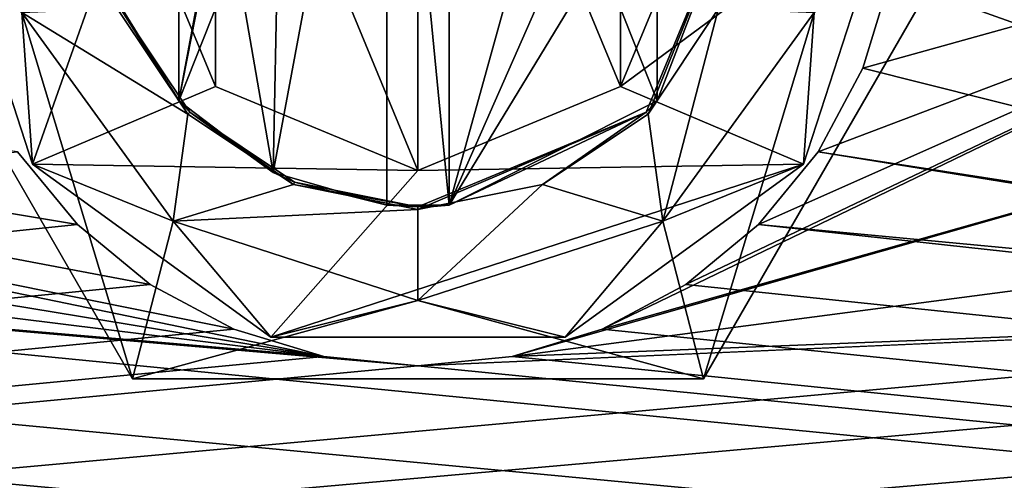
# Model space of a CAD drawing. Units: millimetres. Extents: x -375 to 375, y -1204 to 560.
# Drawn here: x 2 to 21, y 449 to 458 of the extents above; entities that cross this region are included whole.
import ezdxf

# ---------------------------------------------------------------- set-up
doc = ezdxf.new("R2010")
doc.units = ezdxf.units.MM
doc.header["$LTSCALE"] = 18.541564
for name, color, linetype in [('295', 7, 'CONTINUOUS'), ('296', 7, 'CONTINUOUS'), ('42', 7, 'CONTINUOUS'), ('43', 7, 'CONTINUOUS'), ('442', 7, 'CONTINUOUS'), ('443', 7, 'CONTINUOUS'), ('45', 7, 'CONTINUOUS'), ('457', 7, 'CONTINUOUS'), ('46', 7, 'CONTINUOUS'), ('47', 7, 'CONTINUOUS'), ('48', 7, 'CONTINUOUS'), ('49', 7, 'CONTINUOUS'), ('50', 7, 'CONTINUOUS'), ('51', 7, 'CONTINUOUS'), ('52', 7, 'CONTINUOUS'), ('53', 7, 'CONTINUOUS'), ('54', 7, 'CONTINUOUS'), ('55', 7, 'CONTINUOUS'), ('56', 7, 'CONTINUOUS'), ('57', 7, 'CONTINUOUS'), ('58', 7, 'CONTINUOUS'), ('68', 7, 'CONTINUOUS'), ('69', 7, 'CONTINUOUS'), ('70', 7, 'CONTINUOUS'), ('71', 7, 'CONTINUOUS'), ('72', 7, 'CONTINUOUS'), ('74', 7, 'CONTINUOUS'), ('75', 7, 'CONTINUOUS'), ('76', 7, 'CONTINUOUS')]:
    doc.layers.add(name, color=color, linetype=linetype)

msp = doc.modelspace()

# ---------------------------------------------------------------- linework, layer by layer
at = {"layer": '295', "color": 253, "linetype": 'Continuous', "true_color": 0xa2afbf}
for points in [[(-373.2, 504.7, -322), (373.2, 504.7, -322), (184.6, 79.393, -322), (-373.2, 504.7, -322)], [(-184.2, 79.5, -322), (-373.2, 504.7, -322), (184.2, 79.5, -322), (-184.2, 79.5, -322)], [(184.2, 79.5, -322), (-373.2, 504.7, -322), (184.6, 79.393, -322), (184.2, 79.5, -322)]]:
    msp.add_3dface(points, dxfattribs=at)
at = {"layer": '296', "color": 253, "linetype": 'Continuous', "true_color": 0xa2afbf}
for points in [[(-373.2, 504.7, 322), (-371.2, 415.5, 322), (373.2, 504.7, 322), (-373.2, 504.7, 322)], [(-371.2, 415.5, 322), (371.2, 415.5, 322), (373.2, 504.7, 322), (-371.2, 415.5, 322)]]:
    msp.add_3dface(points, dxfattribs=at)
at = {"layer": '42', "color": 236, "linetype": 'Continuous', "true_color": 0x690038}
for points in [[(2.597, 455.122, 321.5), (0.85, 460.5, 321.5), (2.392, 458.028, 321.5), (2.597, 455.122, 321.5)], [(19.15, 460.5, 321.5), (17.403, 455.122, 321.5), (17.608, 458.028, 321.5), (19.15, 460.5, 321.5)], [(5.298, 454.028, 321.5), (2.597, 455.122, 321.5), (2.392, 458.028, 321.5), (5.298, 454.028, 321.5)], [(17.608, 458.028, 321.5), (17.403, 455.122, 321.5), (14.702, 454.028, 321.5), (17.608, 458.028, 321.5)], [(7.173, 451.798, 321.5), (2.597, 455.122, 321.5), (5.298, 454.028, 321.5), (7.173, 451.798, 321.5)], [(17.403, 455.122, 321.5), (12.827, 451.798, 321.5), (14.702, 454.028, 321.5), (17.403, 455.122, 321.5)], [(10, 452.5, 321.5), (7.173, 451.798, 321.5), (5.298, 454.028, 321.5), (10, 452.5, 321.5)], [(14.702, 454.028, 321.5), (12.827, 451.798, 321.5), (10, 452.5, 321.5), (14.702, 454.028, 321.5)], [(12.827, 451.798, 321.5), (7.173, 451.798, 321.5), (10, 452.5, 321.5), (12.827, 451.798, 321.5)]]:
    msp.add_3dface(points, dxfattribs=at)
at = {"layer": '43', "color": 236, "linetype": 'Continuous', "true_color": 0x690038}
for points in [[(0.85, 460.5, 323.5), (2.597, 455.122, 323.5), (4.5, 460.5, 323.5), (0.85, 460.5, 323.5)], [(4.5, 460.5, 323.5), (2.597, 455.122, 323.5), (6.111, 456.611, 323.5), (4.5, 460.5, 323.5)], [(17.403, 455.122, 323.5), (19.15, 460.5, 323.5), (13.889, 456.611, 323.5), (17.403, 455.122, 323.5)], [(13.889, 456.611, 323.5), (19.15, 460.5, 323.5), (15.5, 460.5, 323.5), (13.889, 456.611, 323.5)], [(6.111, 456.611, 323.5), (2.597, 455.122, 323.5), (10, 455, 323.5), (6.111, 456.611, 323.5)], [(10, 455, 323.5), (17.403, 455.122, 323.5), (13.889, 456.611, 323.5), (10, 455, 323.5)], [(2.597, 455.122, 323.5), (7.173, 451.798, 323.5), (10, 455, 323.5), (2.597, 455.122, 323.5)], [(12.827, 451.798, 323.5), (17.403, 455.122, 323.5), (7.173, 451.798, 323.5), (12.827, 451.798, 323.5)], [(7.173, 451.798, 323.5), (17.403, 455.122, 323.5), (10, 455, 323.5), (7.173, 451.798, 323.5)]]:
    msp.add_3dface(points, dxfattribs=at)
at = {"layer": '442', "color": 253, "linetype": 'Continuous', "true_color": 0xa2afbf}
for points in [[(-35.932, 458.681, 323.5), (8.193, 451.43, 323.5), (-35.75, 460.5, 323.5), (-35.932, 458.681, 323.5)], [(8.193, 451.43, 323.5), (6.465, 451.953, 323.5), (-35.75, 460.5, 323.5), (8.193, 451.43, 323.5)], [(6.465, 451.953, 323.5), (4.858, 452.811, 323.5), (-35.75, 460.5, 323.5), (6.465, 451.953, 323.5)], [(4.858, 452.811, 323.5), (3.461, 453.961, 323.5), (-35.75, 460.5, 323.5), (4.858, 452.811, 323.5)], [(3.461, 453.961, 323.5), (2.311, 455.358, 323.5), (-35.75, 460.5, 323.5), (3.461, 453.961, 323.5)], [(19.25, 460.5, 323.5), (19.068, 458.681, 323.5), (36.656, 452.415, 323.5), (19.25, 460.5, 323.5)], [(31.25, 460.5, 323.5), (19.25, 460.5, 323.5), (31.915, 457.156, 323.5), (31.25, 460.5, 323.5)], [(19.25, 460.5, 323.5), (36.656, 452.415, 323.5), (33.814, 454.314, 323.5), (19.25, 460.5, 323.5)], [(19.25, 460.5, 323.5), (33.814, 454.314, 323.5), (31.915, 457.156, 323.5), (19.25, 460.5, 323.5)], [(-36.453, 456.965, 323.5), (8.193, 451.43, 323.5), (-35.932, 458.681, 323.5), (-36.453, 456.965, 323.5)], [(19.068, 458.681, 323.5), (18.547, 456.965, 323.5), (36.656, 452.415, 323.5), (19.068, 458.681, 323.5)], [(-37.311, 455.358, 323.5), (8.193, 451.43, 323.5), (-36.453, 456.965, 323.5), (-37.311, 455.358, 323.5)], [(18.547, 456.965, 323.5), (17.689, 455.358, 323.5), (36.656, 452.415, 323.5), (18.547, 456.965, 323.5)], [(-369.5, 415.5, 323.5), (369.5, 415.5, 323.5), (-180.891, 456.603, 323.5), (-369.5, 415.5, 323.5)], [(369.5, 415.5, 323.5), (-179.109, 456.603, 323.5), (-180.891, 456.603, 323.5), (369.5, 415.5, 323.5)], [(-179.109, 456.603, 323.5), (369.5, 415.5, 323.5), (-100, 451.25, 323.5), (-179.109, 456.603, 323.5)], [(-38.461, 453.961, 323.5), (369.5, 415.5, 323.5), (-37.311, 455.358, 323.5), (-38.461, 453.961, 323.5)], [(369.5, 415.5, 323.5), (10, 451.25, 323.5), (-37.311, 455.358, 323.5), (369.5, 415.5, 323.5)], [(10, 451.25, 323.5), (8.193, 451.43, 323.5), (-37.311, 455.358, 323.5), (10, 451.25, 323.5)], [(17.689, 455.358, 323.5), (16.539, 453.961, 323.5), (40, 451.75, 323.5), (17.689, 455.358, 323.5)], [(17.689, 455.358, 323.5), (40, 451.75, 323.5), (36.656, 452.415, 323.5), (17.689, 455.358, 323.5)], [(-94.858, 452.811, 323.5), (369.5, 415.5, 323.5), (-93.461, 453.961, 323.5), (-94.858, 452.811, 323.5)], [(-93.461, 453.961, 323.5), (369.5, 415.5, 323.5), (-45, 451.25, 323.5), (-93.461, 453.961, 323.5)], [(-39.858, 452.811, 323.5), (369.5, 415.5, 323.5), (-38.461, 453.961, 323.5), (-39.858, 452.811, 323.5)], [(369.5, 415.5, 323.5), (16.539, 453.961, 323.5), (15.142, 452.811, 323.5), (369.5, 415.5, 323.5)], [(16.539, 453.961, 323.5), (369.5, 415.5, 323.5), (40, 451.75, 323.5), (16.539, 453.961, 323.5)], [(-96.465, 451.953, 323.5), (369.5, 415.5, 323.5), (-94.858, 452.811, 323.5), (-96.465, 451.953, 323.5)], [(-41.465, 451.953, 323.5), (369.5, 415.5, 323.5), (-39.858, 452.811, 323.5), (-41.465, 451.953, 323.5)], [(369.5, 415.5, 323.5), (15.142, 452.811, 323.5), (13.535, 451.953, 323.5), (369.5, 415.5, 323.5)], [(-98.193, 451.43, 323.5), (369.5, 415.5, 323.5), (-96.465, 451.953, 323.5), (-98.193, 451.43, 323.5)], [(-43.193, 451.43, 323.5), (369.5, 415.5, 323.5), (-41.465, 451.953, 323.5), (-43.193, 451.43, 323.5)], [(369.5, 415.5, 323.5), (13.535, 451.953, 323.5), (11.807, 451.43, 323.5), (369.5, 415.5, 323.5)], [(-100, 451.25, 323.5), (369.5, 415.5, 323.5), (-98.193, 451.43, 323.5), (-100, 451.25, 323.5)], [(-45, 451.25, 323.5), (369.5, 415.5, 323.5), (-43.193, 451.43, 323.5), (-45, 451.25, 323.5)], [(369.5, 415.5, 323.5), (11.807, 451.43, 323.5), (10, 451.25, 323.5), (369.5, 415.5, 323.5)]]:
    msp.add_3dface(points, dxfattribs=at)
at = {"layer": '443', "color": 253, "linetype": 'Continuous', "true_color": 0xa2afbf}
for points in [[(13.535, 451.953, 322), (15.142, 452.811, 322), (31.25, 460.5, 322), (13.535, 451.953, 322)], [(13.535, 451.953, 322), (31.25, 460.5, 322), (31.915, 457.156, 322), (13.535, 451.953, 322)], [(15.142, 452.811, 322), (16.539, 453.961, 322), (31.25, 460.5, 322), (15.142, 452.811, 322)], [(16.539, 453.961, 322), (17.689, 455.358, 322), (31.25, 460.5, 322), (16.539, 453.961, 322)], [(17.689, 455.358, 322), (18.547, 456.965, 322), (31.25, 460.5, 322), (17.689, 455.358, 322)], [(18.547, 456.965, 322), (19.068, 458.681, 322), (31.25, 460.5, 322), (18.547, 456.965, 322)], [(120.891, 456.603, 322), (133.222, 457.604, 322), (-369.5, 415.5, 322), (120.891, 456.603, 322)], [(133.222, 457.604, 322), (134, 457.5, 322), (-369.5, 415.5, 322), (133.222, 457.604, 322)], [(134, 457.5, 322), (268.95, 445.2, 322), (-369.5, 415.5, 322), (134, 457.5, 322)], [(117.504, 457.376, 322), (119.109, 456.603, 322), (-369.5, 415.5, 322), (117.504, 457.376, 322)], [(-369.5, 415.5, 322), (40, 451.75, 322), (117.504, 457.376, 322), (-369.5, 415.5, 322)], [(11.807, 451.43, 322), (13.535, 451.953, 322), (31.915, 457.156, 322), (11.807, 451.43, 322)], [(33.814, 454.314, 322), (11.807, 451.43, 322), (31.915, 457.156, 322), (33.814, 454.314, 322)], [(119.109, 456.603, 322), (120.891, 456.603, 322), (-369.5, 415.5, 322), (119.109, 456.603, 322)], [(2.311, 455.358, 322), (3.461, 453.961, 322), (-369.5, 415.5, 322), (2.311, 455.358, 322)], [(36.656, 452.415, 322), (11.807, 451.43, 322), (33.814, 454.314, 322), (36.656, 452.415, 322)], [(3.461, 453.961, 322), (4.858, 452.811, 322), (-369.5, 415.5, 322), (3.461, 453.961, 322)], [(4.858, 452.811, 322), (6.465, 451.953, 322), (-369.5, 415.5, 322), (4.858, 452.811, 322)], [(10, 451.25, 322), (36.656, 452.415, 322), (-369.5, 415.5, 322), (10, 451.25, 322)], [(36.656, 452.415, 322), (40, 451.75, 322), (-369.5, 415.5, 322), (36.656, 452.415, 322)], [(10, 451.25, 322), (11.807, 451.43, 322), (36.656, 452.415, 322), (10, 451.25, 322)], [(6.465, 451.953, 322), (8.193, 451.43, 322), (-369.5, 415.5, 322), (6.465, 451.953, 322)], [(8.193, 451.43, 322), (10, 451.25, 322), (-369.5, 415.5, 322), (8.193, 451.43, 322)]]:
    msp.add_3dface(points, dxfattribs=at)
at = {"layer": '45', "color": 236, "linetype": 'Continuous', "true_color": 0x690038}
for points in [[(0.85, 460.5, 321.5), (2.597, 455.122, 321.5), (0.85, 460.5, 323.5), (0.85, 460.5, 321.5)], [(2.597, 455.122, 321.5), (2.597, 455.122, 323.5), (0.85, 460.5, 323.5), (2.597, 455.122, 321.5)], [(17.403, 455.122, 321.5), (19.15, 460.5, 321.5), (17.403, 455.122, 323.5), (17.403, 455.122, 321.5)], [(19.15, 460.5, 321.5), (19.15, 460.5, 323.5), (17.403, 455.122, 323.5), (19.15, 460.5, 321.5)], [(2.597, 455.122, 321.5), (7.173, 451.798, 321.5), (2.597, 455.122, 323.5), (2.597, 455.122, 321.5)], [(7.173, 451.798, 321.5), (7.173, 451.798, 323.5), (2.597, 455.122, 323.5), (7.173, 451.798, 321.5)], [(12.827, 451.798, 321.5), (17.403, 455.122, 321.5), (12.827, 451.798, 323.5), (12.827, 451.798, 321.5)], [(17.403, 455.122, 321.5), (17.403, 455.122, 323.5), (12.827, 451.798, 323.5), (17.403, 455.122, 321.5)], [(7.173, 451.798, 321.5), (12.827, 451.798, 321.5), (7.173, 451.798, 323.5), (7.173, 451.798, 321.5)], [(12.827, 451.798, 321.5), (12.827, 451.798, 323.5), (7.173, 451.798, 323.5), (12.827, 451.798, 321.5)]]:
    msp.add_3dface(points, dxfattribs=at)
at = {"layer": '457', "color": 253, "linetype": 'Continuous', "true_color": 0xa2afbf}
for points in [[(19.068, 458.681, 322), (18.547, 456.965, 322), (19.068, 458.681, 323.5), (19.068, 458.681, 322)], [(19.068, 458.681, 323.5), (18.547, 456.965, 322), (18.547, 456.965, 323.5), (19.068, 458.681, 323.5)], [(18.547, 456.965, 322), (17.689, 455.358, 322), (18.547, 456.965, 323.5), (18.547, 456.965, 322)], [(18.547, 456.965, 323.5), (17.689, 455.358, 322), (17.689, 455.358, 323.5), (18.547, 456.965, 323.5)], [(3.461, 453.961, 322), (2.311, 455.358, 322), (3.461, 453.961, 323.5), (3.461, 453.961, 322)], [(3.461, 453.961, 323.5), (2.311, 455.358, 322), (2.311, 455.358, 323.5), (3.461, 453.961, 323.5)], [(17.689, 455.358, 322), (16.539, 453.961, 322), (17.689, 455.358, 323.5), (17.689, 455.358, 322)], [(17.689, 455.358, 323.5), (16.539, 453.961, 322), (16.539, 453.961, 323.5), (17.689, 455.358, 323.5)], [(4.858, 452.811, 322), (3.461, 453.961, 322), (4.858, 452.811, 323.5), (4.858, 452.811, 322)], [(4.858, 452.811, 323.5), (3.461, 453.961, 322), (3.461, 453.961, 323.5), (4.858, 452.811, 323.5)], [(16.539, 453.961, 322), (15.142, 452.811, 322), (16.539, 453.961, 323.5), (16.539, 453.961, 322)], [(16.539, 453.961, 323.5), (15.142, 452.811, 322), (15.142, 452.811, 323.5), (16.539, 453.961, 323.5)], [(6.465, 451.953, 322), (4.858, 452.811, 322), (6.465, 451.953, 323.5), (6.465, 451.953, 322)], [(6.465, 451.953, 323.5), (4.858, 452.811, 322), (4.858, 452.811, 323.5), (6.465, 451.953, 323.5)], [(15.142, 452.811, 322), (13.535, 451.953, 322), (15.142, 452.811, 323.5), (15.142, 452.811, 322)], [(15.142, 452.811, 323.5), (13.535, 451.953, 322), (13.535, 451.953, 323.5), (15.142, 452.811, 323.5)], [(8.193, 451.43, 322), (6.465, 451.953, 322), (8.193, 451.43, 323.5), (8.193, 451.43, 322)], [(8.193, 451.43, 323.5), (6.465, 451.953, 322), (6.465, 451.953, 323.5), (8.193, 451.43, 323.5)], [(13.535, 451.953, 322), (11.807, 451.43, 322), (13.535, 451.953, 323.5), (13.535, 451.953, 322)], [(13.535, 451.953, 323.5), (11.807, 451.43, 322), (11.807, 451.43, 323.5), (13.535, 451.953, 323.5)], [(10, 451.25, 322), (8.193, 451.43, 322), (10, 451.25, 323.5), (10, 451.25, 322)], [(10, 451.25, 323.5), (8.193, 451.43, 322), (8.193, 451.43, 323.5), (10, 451.25, 323.5)], [(11.807, 451.43, 322), (10, 451.25, 322), (11.807, 451.43, 323.5), (11.807, 451.43, 322)], [(11.807, 451.43, 323.5), (10, 451.25, 322), (10, 451.25, 323.5), (11.807, 451.43, 323.5)]]:
    msp.add_3dface(points, dxfattribs=at)
at = {"layer": '46', "color": 7, "linetype": 'Continuous'}
for points in [[(9.4, 466.671, 287.9), (9.4, 454.329, 287.9), (7.219, 454.959, 287.9), (9.4, 466.671, 287.9)], [(9.4, 466.671, 287.9), (7.219, 454.959, 287.9), (7.3, 459.1, 287.9), (9.4, 466.671, 287.9)], [(10.6, 454.329, 287.9), (10.6, 466.671, 287.9), (12.7, 461.9, 287.9), (10.6, 454.329, 287.9)], [(5.409, 464.667, 287.9), (7.219, 466.041, 287.9), (5.409, 456.333, 287.9), (5.409, 464.667, 287.9)], [(5.409, 456.333, 287.9), (7.219, 466.041, 287.9), (6.5, 461.9, 287.9), (5.409, 456.333, 287.9)], [(4.216, 458.266, 287.9), (5.409, 464.667, 287.9), (5.409, 456.333, 287.9), (4.216, 458.266, 287.9)], [(14.591, 464.667, 287.9), (14.591, 456.333, 287.9), (13.5, 459.1, 287.9), (14.591, 464.667, 287.9)], [(16.2, 460.5, 287.9), (14.591, 456.333, 287.9), (14.591, 464.667, 287.9), (16.2, 460.5, 287.9)], [(5.409, 456.333, 287.9), (6.5, 461.9, 287.9), (6.5, 459.1, 287.9), (5.409, 456.333, 287.9)], [(12.7, 459.1, 287.9), (10.6, 454.329, 287.9), (12.7, 461.9, 287.9), (12.7, 459.1, 287.9)], [(7.219, 454.959, 287.9), (5.409, 456.333, 287.9), (6.5, 459.1, 287.9), (7.219, 454.959, 287.9)], [(7.3, 459.1, 287.9), (7.219, 454.959, 287.9), (6.5, 459.1, 287.9), (7.3, 459.1, 287.9)], [(14.591, 456.333, 287.9), (10.6, 454.329, 287.9), (13.5, 459.1, 287.9), (14.591, 456.333, 287.9)], [(13.5, 459.1, 287.9), (10.6, 454.329, 287.9), (12.7, 459.1, 287.9), (13.5, 459.1, 287.9)]]:
    msp.add_3dface(points, dxfattribs=at)
at = {"layer": '47', "color": 7, "linetype": 'Continuous'}
for points in [[(4.216, 458.266, 287.9), (5.409, 456.333, 287.9), (4.272, 458.127, 304.4), (4.216, 458.266, 287.9)], [(4.272, 458.127, 304.4), (5.409, 456.333, 287.9), (5.616, 456.116, 304.4), (4.272, 458.127, 304.4)], [(5.409, 456.333, 287.9), (7.219, 454.959, 287.9), (5.616, 456.116, 304.4), (5.409, 456.333, 287.9)], [(5.616, 456.116, 304.4), (7.219, 454.959, 287.9), (7.627, 454.772, 304.4), (5.616, 456.116, 304.4)], [(7.219, 454.959, 287.9), (9.4, 454.329, 287.9), (7.627, 454.772, 304.4), (7.219, 454.959, 287.9)], [(7.627, 454.772, 304.4), (9.4, 454.329, 287.9), (10, 454.3, 287.9), (7.627, 454.772, 304.4)], [(10, 454.3, 304.4), (7.627, 454.772, 304.4), (10, 454.3, 287.9), (10, 454.3, 304.4)], [(10, 454.3, 287.9), (9.4, 454.329, 287.9), (10, 454.3, 280.9), (10, 454.3, 287.9)], [(10, 454.3, 280.9), (9.4, 454.329, 287.9), (9.4, 454.329, 280.9), (10, 454.3, 280.9)], [(10.3, 454.307, 287.9), (10, 454.3, 287.9), (10.6, 454.329, 280.9), (10.3, 454.307, 287.9)], [(10.6, 454.329, 280.9), (10, 454.3, 287.9), (10, 454.3, 280.9), (10.6, 454.329, 280.9)], [(10.6, 454.329, 287.9), (10.3, 454.307, 287.9), (10.6, 454.329, 280.9), (10.6, 454.329, 287.9)]]:
    msp.add_3dface(points, dxfattribs=at)
at = {"layer": '48', "color": 7, "linetype": 'Continuous'}
for points in [[(16.2, 460.5, 304.4), (14.419, 456.081, 304.4), (14.384, 456.116, 304.4), (16.2, 460.5, 304.4)], [(15.774, 458.108, 304.4), (14.419, 456.081, 304.4), (16.2, 460.5, 304.4), (15.774, 458.108, 304.4)], [(4.226, 458.108, 304.4), (4.272, 458.127, 304.4), (5.581, 456.081, 304.4), (4.226, 458.108, 304.4)], [(4.272, 458.127, 304.4), (5.616, 456.116, 304.4), (5.581, 456.081, 304.4), (4.272, 458.127, 304.4)], [(5.581, 456.081, 304.4), (5.616, 456.116, 304.4), (7.608, 454.726, 304.4), (5.581, 456.081, 304.4)], [(5.616, 456.116, 304.4), (7.627, 454.772, 304.4), (7.608, 454.726, 304.4), (5.616, 456.116, 304.4)], [(10, 454.25, 304.4), (10, 454.3, 304.4), (14.384, 456.116, 304.4), (10, 454.25, 304.4)], [(12.392, 454.726, 304.4), (10, 454.25, 304.4), (14.384, 456.116, 304.4), (12.392, 454.726, 304.4)], [(14.419, 456.081, 304.4), (12.392, 454.726, 304.4), (14.384, 456.116, 304.4), (14.419, 456.081, 304.4)], [(7.627, 454.772, 304.4), (10, 454.3, 304.4), (7.608, 454.726, 304.4), (7.627, 454.772, 304.4)], [(7.608, 454.726, 304.4), (10, 454.3, 304.4), (10, 454.25, 304.4), (7.608, 454.726, 304.4)]]:
    msp.add_3dface(points, dxfattribs=at)
at = {"layer": '49', "color": 236, "linetype": 'Continuous', "true_color": 0x690038}
for points in [[(4.226, 458.108, 304.4), (5.581, 456.081, 304.4), (4.226, 458.108, 306.41), (4.226, 458.108, 304.4)], [(4.226, 458.108, 306.41), (5.581, 456.081, 304.4), (5.581, 456.081, 306.41), (4.226, 458.108, 306.41)], [(5.581, 456.081, 304.4), (7.608, 454.726, 304.4), (5.581, 456.081, 306.41), (5.581, 456.081, 304.4)], [(5.581, 456.081, 306.41), (7.608, 454.726, 304.4), (7.608, 454.726, 306.41), (5.581, 456.081, 306.41)], [(7.608, 454.726, 304.4), (10, 454.25, 304.4), (7.608, 454.726, 306.41), (7.608, 454.726, 304.4)], [(7.608, 454.726, 306.41), (10, 454.25, 304.4), (10, 454.25, 306.41), (7.608, 454.726, 306.41)]]:
    msp.add_3dface(points, dxfattribs=at)
at = {"layer": '50', "color": 236, "linetype": 'Continuous', "true_color": 0x690038}
for points in [[(4.226, 458.108, 306.41), (5.581, 456.081, 306.41), (2.392, 458.028, 308.16), (4.226, 458.108, 306.41)], [(2.392, 458.028, 308.16), (5.581, 456.081, 306.41), (5.298, 454.028, 308.16), (2.392, 458.028, 308.16)], [(5.581, 456.081, 306.41), (7.608, 454.726, 306.41), (5.298, 454.028, 308.16), (5.581, 456.081, 306.41)], [(7.608, 454.726, 306.41), (10, 454.25, 306.41), (5.298, 454.028, 308.16), (7.608, 454.726, 306.41)], [(5.298, 454.028, 308.16), (10, 454.25, 306.41), (10, 452.5, 308.16), (5.298, 454.028, 308.16)]]:
    msp.add_3dface(points, dxfattribs=at)
at = {"layer": '51', "color": 236, "linetype": 'Continuous', "true_color": 0x690038}
for points in [[(5.298, 454.028, 321.5), (2.392, 458.028, 321.5), (5.297, 454.028, 319.5), (5.298, 454.028, 321.5)], [(5.297, 454.028, 319.5), (2.392, 458.028, 321.5), (2.392, 458.028, 319.5), (5.297, 454.028, 319.5)], [(2.392, 458.028, 308.16), (5.298, 454.028, 308.16), (2.392, 458.028, 317), (2.392, 458.028, 308.16)], [(2.392, 458.028, 317), (5.298, 454.028, 308.16), (5.297, 454.028, 317), (2.392, 458.028, 317)], [(10, 452.5, 319.5), (5.298, 454.028, 321.5), (5.297, 454.028, 319.5), (10, 452.5, 319.5)], [(5.298, 454.028, 308.16), (10, 452.5, 308.16), (5.297, 454.028, 317), (5.298, 454.028, 308.16)], [(5.297, 454.028, 317), (10, 452.5, 308.16), (10, 452.5, 317), (5.297, 454.028, 317)], [(10, 452.5, 321.5), (5.298, 454.028, 321.5), (10, 452.5, 319.5), (10, 452.5, 321.5)]]:
    msp.add_3dface(points, dxfattribs=at)
at = {"layer": '52', "color": 7, "linetype": 'Continuous'}
for points in [[(14.591, 456.333, 287.9), (16.2, 460.5, 287.9), (14.384, 456.116, 304.4), (14.591, 456.333, 287.9)], [(16.2, 460.5, 287.9), (16.2, 460.5, 304.4), (14.384, 456.116, 304.4), (16.2, 460.5, 287.9)], [(10.6, 454.329, 287.9), (14.591, 456.333, 287.9), (14.384, 456.116, 304.4), (10.6, 454.329, 287.9)], [(10, 454.3, 304.4), (10.6, 454.329, 287.9), (14.384, 456.116, 304.4), (10, 454.3, 304.4)], [(10.6, 454.329, 287.9), (10, 454.3, 304.4), (10.3, 454.307, 287.9), (10.6, 454.329, 287.9)], [(10, 454.3, 304.4), (10, 454.3, 287.9), (10.3, 454.307, 287.9), (10, 454.3, 304.4)]]:
    msp.add_3dface(points, dxfattribs=at)
at = {"layer": '53', "color": 236, "linetype": 'Continuous', "true_color": 0x690038}
for points in [[(14.419, 456.081, 304.4), (15.774, 458.108, 304.4), (14.419, 456.081, 306.41), (14.419, 456.081, 304.4)], [(14.419, 456.081, 306.41), (15.774, 458.108, 304.4), (15.774, 458.108, 306.41), (14.419, 456.081, 306.41)], [(12.392, 454.726, 304.4), (14.419, 456.081, 304.4), (12.392, 454.726, 306.41), (12.392, 454.726, 304.4)], [(12.392, 454.726, 306.41), (14.419, 456.081, 304.4), (14.419, 456.081, 306.41), (12.392, 454.726, 306.41)], [(10, 454.25, 304.4), (12.392, 454.726, 304.4), (10, 454.25, 306.41), (10, 454.25, 304.4)], [(10, 454.25, 306.41), (12.392, 454.726, 304.4), (12.392, 454.726, 306.41), (10, 454.25, 306.41)]]:
    msp.add_3dface(points, dxfattribs=at)
at = {"layer": '54', "color": 236, "linetype": 'Continuous', "true_color": 0x690038}
for points in [[(14.419, 456.081, 306.41), (15.774, 458.108, 306.41), (14.702, 454.028, 308.16), (14.419, 456.081, 306.41)], [(14.702, 454.028, 308.16), (15.774, 458.108, 306.41), (17.608, 458.028, 308.16), (14.702, 454.028, 308.16)], [(12.392, 454.726, 306.41), (14.419, 456.081, 306.41), (14.702, 454.028, 308.16), (12.392, 454.726, 306.41)], [(10, 452.5, 308.16), (10, 454.25, 306.41), (12.392, 454.726, 306.41), (10, 452.5, 308.16)], [(10, 452.5, 308.16), (12.392, 454.726, 306.41), (14.702, 454.028, 308.16), (10, 452.5, 308.16)]]:
    msp.add_3dface(points, dxfattribs=at)
at = {"layer": '55', "color": 236, "linetype": 'Continuous', "true_color": 0x690038}
for points in [[(17.608, 458.028, 321.5), (14.702, 454.028, 321.5), (17.608, 458.028, 319.5), (17.608, 458.028, 321.5)], [(17.608, 458.028, 319.5), (14.702, 454.028, 321.5), (14.703, 454.028, 319.5), (17.608, 458.028, 319.5)], [(14.702, 454.028, 308.16), (17.608, 458.028, 308.16), (14.703, 454.028, 317), (14.702, 454.028, 308.16)], [(14.703, 454.028, 317), (17.608, 458.028, 308.16), (17.608, 458.028, 317), (14.703, 454.028, 317)], [(14.702, 454.028, 321.5), (10, 452.5, 321.5), (14.703, 454.028, 319.5), (14.702, 454.028, 321.5)], [(10, 452.5, 321.5), (10, 452.5, 319.5), (14.703, 454.028, 319.5), (10, 452.5, 321.5)], [(10, 452.5, 317), (10, 452.5, 308.16), (14.702, 454.028, 308.16), (10, 452.5, 317)], [(10, 452.5, 317), (14.702, 454.028, 308.16), (14.703, 454.028, 317), (10, 452.5, 317)]]:
    msp.add_3dface(points, dxfattribs=at)
at = {"layer": '56', "color": 7, "linetype": 'Continuous'}
for points in [[(9.4, 466.671, 280.9), (10.6, 466.671, 280.9), (10.6, 454.329, 280.9), (9.4, 466.671, 280.9)], [(9.4, 466.671, 280.9), (10.6, 454.329, 280.9), (9.4, 454.329, 280.9), (9.4, 466.671, 280.9)], [(10.6, 454.329, 280.9), (10, 454.3, 280.9), (9.4, 454.329, 280.9), (10.6, 454.329, 280.9)]]:
    msp.add_3dface(points, dxfattribs=at)
at = {"layer": '57', "color": 7, "linetype": 'Continuous'}
for points in [[(10.6, 466.671, 287.9), (10.6, 454.329, 287.9), (10.6, 466.671, 280.9), (10.6, 466.671, 287.9)], [(10.6, 466.671, 280.9), (10.6, 454.329, 287.9), (10.6, 454.329, 280.9), (10.6, 466.671, 280.9)]]:
    msp.add_3dface(points, dxfattribs=at)
at = {"layer": '58', "color": 7, "linetype": 'Continuous'}
for points in [[(9.4, 454.329, 287.9), (9.4, 466.671, 287.9), (9.4, 454.329, 280.9), (9.4, 454.329, 287.9)], [(9.4, 466.671, 287.9), (9.4, 466.671, 280.9), (9.4, 454.329, 280.9), (9.4, 466.671, 287.9)]]:
    msp.add_3dface(points, dxfattribs=at)
at = {"layer": '68', "color": 7, "linetype": 'Continuous', "true_color": 0xfffff2}
for points in [[(6.111, 464.389, 323.4), (10, 455, 323.4), (10, 466, 323.4), (6.111, 464.389, 323.4)], [(10, 466, 323.4), (10, 455, 323.4), (13.889, 456.611, 323.4), (10, 466, 323.4)], [(13.889, 464.389, 323.4), (10, 466, 323.4), (13.889, 456.611, 323.4), (13.889, 464.389, 323.4)], [(4.5, 460.5, 323.4), (6.111, 456.611, 323.4), (6.111, 464.389, 323.4), (4.5, 460.5, 323.4)], [(6.111, 456.611, 323.4), (10, 455, 323.4), (6.111, 464.389, 323.4), (6.111, 456.611, 323.4)], [(15.5, 460.5, 323.4), (13.889, 464.389, 323.4), (13.889, 456.611, 323.4), (15.5, 460.5, 323.4)]]:
    msp.add_3dface(points, dxfattribs=at)
at = {"layer": '69', "color": 7, "linetype": 'Continuous'}
for points in [[(4.5, 460.5, 323.5), (6.111, 456.611, 323.5), (4.5, 460.5, 323.4), (4.5, 460.5, 323.5)], [(6.111, 456.611, 323.5), (6.111, 456.611, 323.4), (4.5, 460.5, 323.4), (6.111, 456.611, 323.5)], [(6.111, 456.611, 323.5), (10, 455, 323.5), (6.111, 456.611, 323.4), (6.111, 456.611, 323.5)], [(10, 455, 323.5), (10, 455, 323.4), (6.111, 456.611, 323.4), (10, 455, 323.5)]]:
    msp.add_3dface(points, dxfattribs=at)
at = {"layer": '70', "color": 7, "linetype": 'Continuous'}
for points in [[(13.889, 456.611, 323.5), (15.5, 460.5, 323.5), (13.889, 456.611, 323.4), (13.889, 456.611, 323.5)], [(15.5, 460.5, 323.5), (15.5, 460.5, 323.4), (13.889, 456.611, 323.4), (15.5, 460.5, 323.5)], [(10, 455, 323.5), (13.889, 456.611, 323.5), (10, 455, 323.4), (10, 455, 323.5)], [(10, 455, 323.4), (13.889, 456.611, 323.5), (13.889, 456.611, 323.4), (10, 455, 323.4)]]:
    msp.add_3dface(points, dxfattribs=at)
at = {"layer": '71', "color": 7, "linetype": 'Continuous'}
for points in [[(4.515, 451, 319.5), (2.392, 458.028, 319.5), (-0.97, 460.5, 319.5), (4.515, 451, 319.5)], [(20.97, 460.5, 319.5), (17.608, 458.028, 319.5), (15.485, 451, 319.5), (20.97, 460.5, 319.5)], [(5.297, 454.028, 319.5), (2.392, 458.028, 319.5), (4.515, 451, 319.5), (5.297, 454.028, 319.5)], [(17.608, 458.028, 319.5), (14.703, 454.028, 319.5), (15.485, 451, 319.5), (17.608, 458.028, 319.5)], [(10, 452.5, 319.5), (5.297, 454.028, 319.5), (4.515, 451, 319.5), (10, 452.5, 319.5)], [(14.703, 454.028, 319.5), (10, 452.5, 319.5), (15.485, 451, 319.5), (14.703, 454.028, 319.5)], [(15.485, 451, 319.5), (10, 452.5, 319.5), (4.515, 451, 319.5), (15.485, 451, 319.5)]]:
    msp.add_3dface(points, dxfattribs=at)
at = {"layer": '72', "color": 7, "linetype": 'Continuous'}
for points in [[(-0.97, 460.5, 317), (2.392, 458.028, 317), (4.515, 451, 317), (-0.97, 460.5, 317)], [(15.485, 451, 317), (17.608, 458.028, 317), (20.97, 460.5, 317), (15.485, 451, 317)], [(2.392, 458.028, 317), (5.297, 454.028, 317), (4.515, 451, 317), (2.392, 458.028, 317)], [(14.703, 454.028, 317), (17.608, 458.028, 317), (15.485, 451, 317), (14.703, 454.028, 317)], [(5.297, 454.028, 317), (10, 452.5, 317), (4.515, 451, 317), (5.297, 454.028, 317)], [(10, 452.5, 317), (14.703, 454.028, 317), (15.485, 451, 317), (10, 452.5, 317)], [(4.515, 451, 317), (10, 452.5, 317), (15.485, 451, 317), (4.515, 451, 317)]]:
    msp.add_3dface(points, dxfattribs=at)
at = {"layer": '74', "color": 7, "linetype": 'Continuous'}
for points in [[(20.97, 460.5, 319.5), (15.485, 451, 319.5), (20.97, 460.5, 317), (20.97, 460.5, 319.5)], [(15.485, 451, 319.5), (15.485, 451, 317), (20.97, 460.5, 317), (15.485, 451, 319.5)]]:
    msp.add_3dface(points, dxfattribs=at)
at = {"layer": '75', "color": 7, "linetype": 'Continuous'}
for points in [[(15.485, 451, 319.5), (4.515, 451, 319.5), (15.485, 451, 317), (15.485, 451, 319.5)], [(4.515, 451, 319.5), (4.515, 451, 317), (15.485, 451, 317), (4.515, 451, 319.5)]]:
    msp.add_3dface(points, dxfattribs=at)
at = {"layer": '76', "color": 7, "linetype": 'Continuous'}
for points in [[(4.515, 451, 319.5), (-0.97, 460.5, 319.5), (4.515, 451, 317), (4.515, 451, 319.5)], [(-0.97, 460.5, 319.5), (-0.97, 460.5, 317), (4.515, 451, 317), (-0.97, 460.5, 319.5)]]:
    msp.add_3dface(points, dxfattribs=at)

doc.saveas('drawing.dxf')
